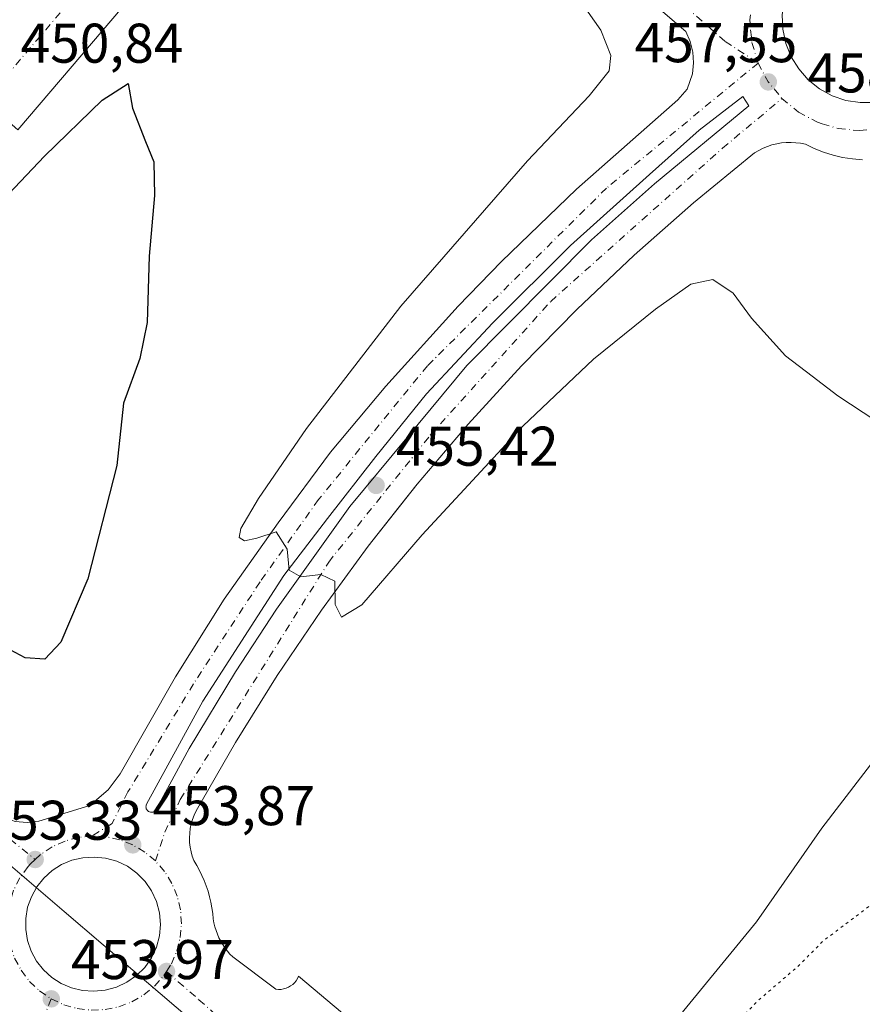
# Model space of a CAD drawing. Units: metres. Extents: x 603933 to 607384, y 4736155 to 4738520.
# Drawn here: x 605645 to 605796, y 4737146 to 4737322 of the extents above; entities that cross this region are included whole.
import ezdxf

# ---------------------------------------------------------------- set-up
doc = ezdxf.new("R2010")
doc.units = ezdxf.units.M
doc.header["$MEASUREMENT"] = 0
doc.linetypes.add('DGN Style 4', pattern=[2.6384748266838614, 1.318413404963828, -0.6592067024819142, 0.001648016756204785, -0.6592067024819142])
doc.linetypes.add('DGN Style 5', pattern=[1.1536117293433497, 0.4944050268614355, -0.6592067024819142])
for name, color, linetype, lineweight in [('Corriente natural lineal', 142, 'Continuous', 13), ('Curva de nivel maestra', 30, 'Continuous', 30), ('Curva de nivel normal', 30, 'Continuous', 0), ('Curva de nivel normal depresión', 30, 'DGN Style 5', 0), ('Elemento construido', 1, 'Continuous', 0), ('Punto de cota en terreno', 7, 'Continuous', 0), ('Rótulo de punto de cota en terreno', 7, 'Continuous', 0), ('Vía urbana Cxs', 4, 'Continuous', 0), ('Vía urbana eje', 4, 'DGN Style 4', 0)]:
    doc.layers.add(name, color=color, linetype=linetype, lineweight=lineweight)
doc.styles.add('Style-Arial', font='txt')

# ---------------------------------------------------------------- blocks, each defined once
blk = doc.blocks.new('5PATER')
at = {"layer": 'Punto de cota en terreno', "linetype": 'Continuous', "lineweight": 0}
h = blk.add_hatch(color=51, dxfattribs=at)
edge = h.paths.add_edge_path()
edge.add_ellipse((0, 0), major_axis=(-0.1095731443231308, -0.1110710700762829), ratio=0.9994222409660322, start_angle=0, end_angle=360)
blk = doc.blocks.new('*U29')
at = {"layer": 'Vía urbana Cxs', "color": 4, "linetype": 'Continuous', "lineweight": 0}
for points in [[(605796.0000999998, 4737297.200099999, 458.4551999999967), (605794.2301000003, 4737297.350099999, 458.3858999999939), (605792.4700999996, 4737297.620100001, 458.3163000000059), (605790.7401000002, 4737298.020099999, 458.2596000000049), (605789.0500999996, 4737298.550100001, 458.1964000000008), (605787.3901000004, 4737299.190099999, 458.1251000000047), (605785.7901, 4737299.960100001, 458.0381000000052), (605784.9401000004, 4737300.140100001, 458.0004000000045), (605784.0900999998, 4737300.2501, 457.965200000006), (605783.2301000003, 4737300.300100001, 457.9317000000011), (605782.3601000002, 4737300.280099999, 457.8997999999993), (605781.5000999998, 4737300.200099999, 457.8669999999984), (605780.6501000002, 4737300.0601, 457.835699999996), (605779.8101000005, 4737299.850099999, 457.8055000000023), (605779.0000999998, 4737299.5801, 457.7764000000025), (605778.2001, 4737299.2501, 457.747000000003), (605777.4301000005, 4737298.860099999, 457.7173999999941), (605776.6901000004, 4737298.4101, 457.6837999999989), (605765.7401000002, 4737289.460100001, 457.2483000000066), (605755.1101000002, 4737280.110099999, 456.9057999999932), (605744.8300999999, 4737270.380100001, 456.5458000000072), (605734.9200999998, 4737260.290100001, 456.2035000000033), (605725.3800999997, 4737249.850099999, 455.920299999998), (605716.2200999996, 4737239.0601, 455.5975000000035), (605713.0340999998, 4737235.019500001, 455.4567999999999), (605707.4600999998, 4737227.950099999, 455.2562999999937), (605699.1101000002, 4737216.520099999, 454.9193999999989), (605691.1801000005, 4737204.8101, 454.6916000000056), (605683.6801000005, 4737192.8101, 454.4020000000019), (605676.6300999997, 4737180.540100001, 454.2263999999996), (605676.2801000001, 4737179.780099999, 454.2217999999993), (605675.9901000002, 4737179.0001, 454.2127999999939), (605675.7701000003, 4737178.200099999, 454.2011999999959), (605675.6001000004, 4737177.380100001, 454.1891999999935), (605675.5000999998, 4737176.550100001, 454.1873999999953), (605675.4600999998, 4737175.710100001, 454.188599999994), (605675.4901000002, 4737174.880100001, 454.1929999999993), (605675.5800999999, 4737174.050100001, 454.1999999999971), (605675.7401000002, 4737173.2301, 454.2100999999967), (605675.9600999998, 4737172.4301, 454.2225999999937), (605676.2401000002, 4737171.640100001, 454.2385000000068), (605676.7600999996, 4737170.770099999, 454.2621000000072), (605677.2500999998, 4737169.880100001, 454.2814000000071), (605677.6901000004, 4737168.9801, 454.2909999999974), (605678.0900999998, 4737168.050100001, 454.3000000000029), (605678.4600999998, 4737167.100099999, 454.3176999999997), (605678.7801000001, 4737166.140100001, 454.3371000000043), (605679.0500999996, 4737165.170100001, 454.3562999999995), (605679.2901, 4737164.190099999, 454.3754999999946), (605679.4801000003, 4737163.190099999, 454.3942999999999), (605679.6201, 4737162.190099999, 454.4110999999976), (605679.7200999996, 4737161.190099999, 454.4241000000038), (605679.8400999998, 4737160.4901, 454.4340999999986), (605680.0000999998, 4737159.800100001, 454.4443000000028), (605680.2100999998, 4737159.130100001, 454.4545000000071), (605680.4501, 4737158.470100001, 454.4640999999974), (605680.7301000003, 4737157.8201, 454.4731999999931), (605681.0601000005, 4737157.190099999, 454.4808000000049), (605681.4200999998, 4737156.590100001, 454.4866000000038), (605681.8101000005, 4737156.0001, 454.4910999999993), (605682.2500999998, 4737155.440099999, 454.4942000000011), (605682.7100999998, 4737154.9101, 454.4992000000057), (605683.2100999998, 4737154.4101, 454.5081999999966), (605690.9501, 4737148.610099999, 454.6045000000013), (605691.4101, 4737148.5601, 454.6071999999986), (605691.8701, 4737148.5801, 454.6107000000048), (605692.3201000001, 4737148.6501, 454.6147999999957), (605692.7600999996, 4737148.770099999, 454.6199000000051), (605693.1901000004, 4737148.950099999, 454.6257999999943), (605693.5800999999, 4737149.1801, 454.6321999999927), (605693.9501, 4737149.450099999, 454.6389000000054), (605694.2801000001, 4737149.770099999, 454.6459999999934), (605694.5701000001, 4737150.130100001, 454.6533999999957), (605694.8201000001, 4737150.5101, 454.6606999999931), (605695.0100999996, 4737150.9301, 454.6680999999954), (605738.9501, 4737113.960100001, 455.3178999999946)], [(605697.2500999998, 4737364.2401, 453.6509999999981), (605660.0000999998, 4737320.4901, 451.6742999999988), (605644.7200999996, 4737302.550100001, 450.9009999999981)], [(605644.2600999996, 4737178.6501, 453.1046999999963), (605646.3701, 4737178.450099999, 453.2108000000007), (605648.4700999996, 4737178.7301, 453.3071999999956), (605657.6300999997, 4737181.5101, 453.6687999999995), (605660.8800999997, 4737184.3101, 453.7988000000041), (605663.0500999996, 4737187.1601, 453.9342000000034), (605672.9501, 4737204.5801, 454.3561000000045), (605681.6601, 4737218.470100001, 454.6677000000054), (605691.3201000001, 4737232.130100001, 455.0731999999989), (605700.7500999998, 4737244.840100001, 455.4165999999968), (605710.6401000004, 4737256.610099999, 455.7810000000027), (605723.6001000004, 4737270.970100001, 456.2249000000011), (605731.3701, 4737278.9801, 456.4599000000017), (605744.8000999996, 4737291.920100001, 456.780700000003), (605762.9401000004, 4737307.9301, 457.0500999999931), (605764.5900999998, 4737309.8101, 457.0656000000017), (605765.5500999996, 4737312.590100001, 457.039300000004), (605765.7701000003, 4737314.530099999, 456.9955000000046), (605765.6401000004, 4737316.4901, 456.9560999999958), (605765.1601, 4737318.390100001, 456.911500000002), (605764.3501000004, 4737320.1801, 456.8571999999986), (605763.9901000002, 4737320.4901, 456.8469000000041), (605748.3465, 4737333.944900001, 456.0501999999979)], [(605797.0154999997, 4737337.4812, 457.4486000000034), (605794.4402999999, 4737337.3158, 457.3475999999937), (605791.9313000003, 4737336.713, 457.3304999999964), (605789.5620999997, 4737335.690400001, 457.343399999998), (605787.4024, 4737334.278100001, 457.3307000000059), (605785.5157000005, 4737332.5176, 457.3361000000005), (605783.9574999996, 4737330.4608, 457.3111000000063), (605782.7735000001, 4737328.168, 457.2584999999963), (605781.9985999997, 4737325.706599999, 457.3166999999958), (605781.6556000002, 4737323.149, 457.4326000000001), (605781.7544999998, 4737320.570499999, 457.5141000000004), (605782.2923999997, 4737318.046700001, 457.6045000000013), (605783.2536000004, 4737315.651900001, 457.767200000002), (605784.6096999999, 4737313.456499999, 457.9042999999947), (605786.3208999997, 4737311.525, 458.0136999999959), (605788.3369000005, 4737309.9143, 458.146900000007), (605790.5983999996, 4737308.671499999, 458.2727000000014), (605793.0389, 4737307.8334, 458.3766999999935), (605795.5867999997, 4737307.424500001, 458.5071999999927), (605798.1129000002, 4737307.451900001, 458.6563000000024)]]:
    blk.add_polyline3d(points, dxfattribs=at)
for points in [[(605775.6486000001, 4737306.832000001, 457.8062999999966), (605774.6167000001, 4737308.4989, 457.695200000002), (605766.7586000003, 4737302.466399999, 457.2446000000054), (605757.8685999997, 4737294.528899999, 457.141499999998), (605743.7397999996, 4737281.8288, 456.7378999999929), (605729.7697999999, 4737267.938200001, 456.4513000000007), (605717.9429000001, 4737255.2382, 456.0402000000031), (605708.8147, 4737244.0463, 455.6361999999936), (605700.1628000002, 4737232.933700001, 455.3996000000043), (605692.3841000004, 4737222.694399999, 455.0434999999998), (605677.8584000003, 4737200.2312, 454.4294999999984), (605667.7778000003, 4737181.7368, 454.3319999999949), (605667.7138, 4737181.5843, 454.3194999999978), (605667.6763000004, 4737181.4233, 454.3053999999975), (605667.6661, 4737181.258300001, 454.290399999998), (605667.6836999999, 4737181.093900001, 454.274900000004), (605667.7285000002, 4737180.934800001, 454.2596000000049), (605667.7993000001, 4737180.785300001, 454.2449999999953), (605667.8940000003, 4737180.649800001, 454.2315999999992), (605668.0100999996, 4737180.532099999, 454.2198000000063), (605668.1442, 4737180.4354, 454.2099000000017), (605668.2925000006, 4737180.362400001, 454.2021999999997), (605668.4510000005, 4737180.315300001, 454.1968999999954), (605668.6151000002, 4737180.295299999, 454.1938999999985), (605668.7802999998, 4737180.302999999, 454.1931999999942), (605668.9418000003, 4737180.338199999, 454.1946999999927), (605669.0952000003, 4737180.399900001, 454.1981999999989), (605669.2362000003, 4737180.486400001, 454.2035999999935), (605669.3606000004, 4737180.5952, 454.2106000000058), (605669.4652000006, 4737180.723300001, 454.2189999999973), (605669.5469000004, 4737180.867000001, 454.2284999999974), (605669.6034000004, 4737181.022399999, 454.2391000000061), (605675.3978000004, 4737191.738, 454.2829000000056), (605683.7322000006, 4737205.469900001, 455.1377000000066), (605691.0346999997, 4737216.661800001, 454.8889000000054), (605704.2110000001, 4737235.076900001, 455.4180000000051), (605714.3710000003, 4737247.380000001, 455.9180000000051), (605725.1660000002, 4737260.318200001, 456.141300000003), (605747.4704, 4737282.8607, 456.8371000000043), (605758.7417000001, 4737292.862000001, 457.2011999999959)], [(605656.2725999998, 4737148.3685, 454.3962000000029), (605658.2758, 4737148.228700001, 454.4680999999982), (605660.3542, 4737148.417400001, 454.5314999999973), (605662.3685999997, 4737148.9627, 454.6334999999963), (605664.2585000005, 4737149.847899999, 454.6916000000056), (605665.9667999997, 4737151.046599999, 454.7185999999929), (605667.4422000004, 4737152.522500001, 454.7050000000018), (605668.6402000004, 4737154.2313, 454.7026000000042), (605669.5247999998, 4737156.1215, 454.6849999999977), (605670.0691999998, 4737158.1362, 454.6389999999956), (605670.2571, 4737160.214600001, 454.5581999999995), (605670.0828999998, 4737162.294199999, 454.5053999999946), (605669.5517999995, 4737164.3124, 454.420299999998), (605668.6798, 4737166.2084, 454.3254000000015), (605667.4930999996, 4737167.925100001, 454.2274000000034), (605666.0274, 4737169.410700001, 454.1843999999983), (605664.3269999997, 4737170.6207, 454.1134000000021), (605662.4430999998, 4737171.518400001, 454.0246999999945), (605660.4323000005, 4737172.076900001, 453.9118000000017), (605658.3552000001, 4737172.279300001, 453.8340999999928), (605656.3510999996, 4737172.1527, 453.7673999999971), (605654.3959999997, 4737171.694499999, 453.7084000000032), (605652.5444, 4737170.917300001, 453.6624000000011), (605650.8479000004, 4737169.842900001, 453.6334999999963), (605649.3537999997, 4737168.5012, 453.5938000000024), (605648.1037999997, 4737166.9297, 453.5574999999953), (605647.1327000001, 4737165.172, 453.5722999999998), (605646.4675000003, 4737163.2773, 453.6362999999984), (605646.1268999996, 4737161.2983, 453.6913000000059), (605646.1201999999, 4737159.290200001, 453.7517999999982), (605646.4478000002, 4737157.309, 453.8285999999935), (605647.1003999999, 4737155.41, 453.8656000000047), (605648.0598999998, 4737153.6459, 453.9486999999936), (605649.2995999996, 4737152.066199999, 454.0633999999991), (605650.7847999996, 4737150.714600001, 454.1622999999963), (605652.4741000002, 4737149.629100001, 454.2428000000073), (605654.3206000002, 4737148.8397, 454.3181999999942)]]:
    blk.add_polyline3d(points, close=True, dxfattribs=at)

msp = doc.modelspace()

# ---------------------------------------------------------------- linework, layer by layer
at = {"layer": 'Corriente natural lineal', "color": 142, "linetype": 'Continuous', "lineweight": 13}
msp.add_polyline3d([(605675.5296999998, 4737143.2883, 454.5501999999979), (605660.0033999998, 4737156.557600001, 455.1266999999935), (605653.0055999998, 4737162.538100001, 454.125199999995), (605642.9850000005, 4737171.122, 453.0801999999967), (605637.4656999996, 4737175.850000001, 452.7382999999973), (605608.0462999997, 4737201.0516, 450.5727000000043), (605607.3459000001, 4737201.6516, 450.5190000000002), (605606.8662999999, 4737202.0624, 450.4802000000054), (605604.2156999996, 4737204.333000001, 450.2716999999975), (605584.2766000004, 4737221.4134, 448.8607000000048), (605582.0886000004, 4737223.287699999, 448.7029000000039), (605575.1070999998, 4737229.268300001, 448.2017999999953), (605572.5892000003, 4737231.425200001, 448.0623999999953), (605568.8629999999, 4737234.6172, 447.9367999999959), (605566.3984000003, 4737236.7095, 447.8418999999994), (605564.2090999996, 4737238.5681, 447.7532000000065), (605543.0581999999, 4737256.524499999, 446.7975000000006), (605520.6273999996, 4737275.567399999, 445.8641999999964), (605512.2690000003, 4737282.6634, 445.4734999999928), (605498.4737, 4737294.3751, 444.9793000000063), (605485.8690999999, 4737305.075999999, 444.4689999999973), (605482.6786000002, 4737307.784600001, 444.4095999999991), (605457.4488000004, 4737329.612400001, 443.8586000000069), (605435.0777000004, 4737348.967, 443.3794999999955)], dxfattribs=at)
at = {"layer": 'Curva de nivel maestra', "color": 30, "linetype": 'Continuous', "lineweight": 30, "elevation": 450, "flags": 128}
msp.add_lwpolyline([(605638.7199999997, 4737286.5601), (605649.4600000001, 4737297.8301), (605659.8200000003, 4737307.870100001), (605664.4600000001, 4737310.870100001), (605665.2300000006, 4737306.440099999), (605667.5800000001, 4737300.440099999), (605669.0899999999, 4737296.8301), (605669.2100000001, 4737290.8201), (605668.2599999999, 4737279.9101), (605667.8700000001, 4737268.020099999), (605666.5499999998, 4737261.600099999), (605663.6500000004, 4737253.610099999), (605662.4699999997, 4737242.440099999), (605657.2199999997, 4737222.120100001), (605652.4100000003, 4737210.780099999), (605649.5300000003, 4737207.7501), (605646.04, 4737207.960100001), (605638.79, 4737211.770099999)], dxfattribs=at)
at = {"layer": 'Curva de nivel normal', "color": 30, "linetype": 'Continuous', "lineweight": 0, "elevation": 455, "flags": 128}
for points in [[(605798.4100000003, 4737250.420100001), (605791.5800000001, 4737254.9301), (605787, 4737258.4001), (605782.2199999997, 4737262.050100001), (605776.1399999997, 4737268.790100001), (605772.8499999996, 4737273.3201), (605769.2100000001, 4737275.7301), (605765.2800000003, 4737274.9301), (605758.9199999999, 4737270.440099999), (605747.8399999999, 4737261.5001), (605735.1799999997, 4737249.470100001), (605717.1200000001, 4737230.0101), (605706.3499999996, 4737217.470100001), (605702.7000000002, 4737215.2601), (605701.5300000003, 4737217.5001), (605701.5099999999, 4737221.700099999), (605698.9800000006, 4737222.890100001), (605695.4100000003, 4737222.460100001), (605693.2999999998, 4737223.6801), (605692.9699999997, 4737227.440099999), (605691, 4737230.520099999), (605687.5, 4737229.380100001), (605685.2999999998, 4737228.9001), (605684.3300000001, 4737229.520099999), (605684.6699999999, 4737231.1501), (605687.8399999999, 4737236.5001), (605696.4400000004, 4737249.0801), (605713.3300000001, 4737270.9901), (605735.9900000002, 4737296.9801), (605747.0499999998, 4737308.6601), (605750.6200000001, 4737313.120100001), (605750.9199999999, 4737315.9001), (605749.1200000001, 4737320.380100001), (605742.3600000005, 4737330.1601)], [(605761.04, 4737141.140100001), (605777.0199999996, 4737160.700099999), (605788.7100000001, 4737177.450099999), (605799.4299999997, 4737191.340100001)]]:
    msp.add_lwpolyline(points, dxfattribs=at)
at = {"layer": 'Curva de nivel normal depresión', "color": 30, "linetype": 'DGN Style 5', "lineweight": 0, "elevation": 455, "flags": 128}
msp.add_lwpolyline([(605825.1500000004, 4737183.450099999), (605820.04, 4737178.290100001), (605808.5599999996, 4737170.590100001), (605801.8899999997, 4737166.960100001), (605789.0999999996, 4737157.350099999), (605784.3600000005, 4737152.600099999), (605777.1200000001, 4737146.420100001), (605769.2999999998, 4737138.0601), (605762.2599999999, 4737131.130100001), (605755.2100000001, 4737122.790100001), (605747.7000000002, 4737112.460100001), (605744.0999999996, 4737105.460100001), (605743.0800000001, 4737100.130100001), (605742.9400000004, 4737097.280099999), (605742.2599999999, 4737094.050100001), (605742.04, 4737088.610099999), (605740.7199999997, 4737079.790100001), (605738, 4737071.2301), (605734.0099999999, 4737062.890100001), (605731.04, 4737057.5801), (605728.3200000003, 4737052.360099999), (605722.1900000004, 4737043.380100001), (605718.6600000003, 4737036.420100001), (605714.9500000002, 4737033.450099999), (605712, 4737030.8101), (605705.5899999999, 4737026.390100001), (605701.0999999996, 4737022.0601), (605702.3899999997, 4737016.4101), (605704.5999999996, 4737015.610099999), (605719.1200000001, 4737014.950099999), (605724.4600000001, 4737016.300100001), (605727.3799999999, 4737019.020099999), (605743.6500000004, 4737036.470100001), (605759.2400000002, 4737054.470100001), (605775.4000000004, 4737074.7501), (605789.2800000003, 4737094.140100001), (605802.7300000006, 4737117.190099999), (605813.9100000003, 4737141.940099999), (605820.9199999999, 4737161.290100001), (605824.2100000001, 4737174.600099999), (605825.1500000004, 4737183.450099999)], dxfattribs=at)
at = {"layer": 'Elemento construido', "color": 1, "linetype": 'Continuous', "lineweight": 0}
for points in [[(605646.3701, 4737178.450099999, 453.2108000000007), (605648.4700999996, 4737178.7301, 453.3071999999956), (605657.6300999997, 4737181.5101, 453.6687999999995), (605660.8800999997, 4737184.3101, 453.7988000000041), (605663.0500999996, 4737187.1601, 453.9342000000034), (605672.9501, 4737204.5801, 454.3561000000045), (605681.6601, 4737218.470100001, 454.6677000000054), (605691.3201000001, 4737232.130100001, 455.0731999999989), (605700.7500999998, 4737244.840100001, 455.4165999999968), (605710.6401000004, 4737256.610099999, 455.7810000000027), (605723.6001000004, 4737270.970100001, 456.2249000000011), (605731.3701, 4737278.9801, 456.4599000000017), (605744.8000999996, 4737291.920100001, 456.780700000003), (605762.9401000004, 4737307.9301, 457.0500999999931), (605764.5900999998, 4737309.8101, 457.0656000000017), (605765.5500999996, 4737312.590100001, 457.039300000004), (605765.7701000003, 4737314.530099999, 456.9955000000046), (605765.6401000004, 4737316.4901, 456.9560999999958), (605765.1601, 4737318.390100001, 456.911500000002), (605764.3501000004, 4737320.1801, 456.8571999999986), (605763.9901000002, 4737320.4901, 456.8469000000041), (605709.0301000001, 4737367.7601, 454.130799999999)], [(605697.2500999998, 4737364.2401, 453.6509999999981), (605660.0000999998, 4737320.4901, 451.6742999999988), (605644.7200999996, 4737302.550100001, 450.9009999999981), (605641.0000999998, 4737305.800100001, 450.7918000000063), (605638.1101000002, 4737302.2301, 450.6497999999993), (605641.6601, 4737299.2601, 450.7596000000049), (605589.5900999998, 4737237.340100001, 448.8539000000019), (605585.3601000002, 4737240.880100001, 448.4995000000054), (605581.4001000002, 4737236.020099999, 448.4535000000033), (605580.8300999999, 4737234.640100001, 448.4685000000027), (605580.6300999997, 4737233.1601, 448.5059999999939), (605581.0601000005, 4737230.970100001, 448.5843000000023), (605581.8000999996, 4737229.670100001, 448.6487999999954), (605586.5301000001, 4737225.5701, 448.954700000002), (605589.8300999999, 4737229.5701, 449.0724999999948), (605638.7901, 4737187.4101, 452.9426999999997), (605636.2001, 4737184.5801, 452.6542000000045), (605641.6201, 4737179.630100001, 452.9634999999981), (605644.2600999996, 4737178.6501, 453.1046999999963), (605646.3701, 4737178.450099999, 453.2108000000007)], [(605738.9501, 4737113.960100001, 455.3178999999946), (605695.0100999996, 4737150.9301, 454.6680999999954), (605694.8201000001, 4737150.5101, 454.6606999999931), (605694.5701000001, 4737150.130100001, 454.6533999999957), (605694.2801000001, 4737149.770099999, 454.6459999999934), (605693.9501, 4737149.450099999, 454.6389000000054), (605693.5800999999, 4737149.1801, 454.6321999999927), (605693.1901000004, 4737148.950099999, 454.6257999999943), (605692.7600999996, 4737148.770099999, 454.6199000000051), (605692.3201000001, 4737148.6501, 454.6147999999957), (605691.8701, 4737148.5801, 454.6107000000048), (605691.4101, 4737148.5601, 454.6071999999986), (605690.9501, 4737148.610099999, 454.6045000000013), (605683.2100999998, 4737154.4101, 454.5081999999966), (605682.7100999998, 4737154.9101, 454.4992000000057), (605682.2500999998, 4737155.440099999, 454.4942000000011), (605681.8101000005, 4737156.0001, 454.4910999999993), (605681.4200999998, 4737156.590100001, 454.4866000000038), (605681.0601000005, 4737157.190099999, 454.4808000000049), (605680.7301000003, 4737157.8201, 454.4731999999931), (605680.4501, 4737158.470100001, 454.4640999999974), (605680.2100999998, 4737159.130100001, 454.4545000000071), (605680.0000999998, 4737159.800100001, 454.4443000000028), (605679.8400999998, 4737160.4901, 454.4340999999986), (605679.7200999996, 4737161.190099999, 454.4241000000038), (605679.6201, 4737162.190099999, 454.4110999999976), (605679.4801000003, 4737163.190099999, 454.3942999999999), (605679.2901, 4737164.190099999, 454.3754999999946), (605679.0500999996, 4737165.170100001, 454.3562999999995), (605678.7801000001, 4737166.140100001, 454.3371000000043), (605678.4600999998, 4737167.100099999, 454.3176999999997), (605678.0900999998, 4737168.050100001, 454.3000000000029), (605677.6901000004, 4737168.9801, 454.2909999999974), (605677.2500999998, 4737169.880100001, 454.2814000000071), (605676.7600999996, 4737170.770099999, 454.2621000000072), (605676.2401000002, 4737171.640100001, 454.2385000000068), (605675.9600999998, 4737172.4301, 454.2225999999937), (605675.7401000002, 4737173.2301, 454.2100999999967), (605675.5800999999, 4737174.050100001, 454.1999999999971), (605675.4901000002, 4737174.880100001, 454.1929999999993), (605675.4600999998, 4737175.710100001, 454.188599999994), (605675.5000999998, 4737176.550100001, 454.1873999999953), (605675.6001000004, 4737177.380100001, 454.1891999999935), (605675.7701000003, 4737178.200099999, 454.2011999999959), (605675.9901000002, 4737179.0001, 454.2127999999939), (605676.2801000001, 4737179.780099999, 454.2217999999993), (605676.6300999997, 4737180.540100001, 454.2263999999996), (605683.6801000005, 4737192.8101, 454.4020000000019), (605691.1801000005, 4737204.8101, 454.6916000000056), (605699.1101000002, 4737216.520099999, 454.9193999999989), (605707.4600999998, 4737227.950099999, 455.2562999999937), (605716.2200999996, 4737239.0601, 455.5975000000035), (605725.3800999997, 4737249.850099999, 455.920299999998), (605734.9200999998, 4737260.290100001, 456.2035000000033), (605744.8300999999, 4737270.380100001, 456.5458000000072), (605755.1101000002, 4737280.110099999, 456.9057999999932), (605765.7401000002, 4737289.460100001, 457.2483000000066), (605776.6901000004, 4737298.4101, 457.6837999999989), (605777.4301000005, 4737298.860099999, 457.7173999999941), (605778.2001, 4737299.2501, 457.747000000003), (605779.0000999998, 4737299.5801, 457.7764000000025), (605779.8101000005, 4737299.850099999, 457.8055000000023), (605780.6501000002, 4737300.0601, 457.835699999996), (605781.5000999998, 4737300.200099999, 457.8669999999984), (605782.3601000002, 4737300.280099999, 457.8997999999993), (605783.2301000003, 4737300.300100001, 457.9317000000011), (605784.0900999998, 4737300.2501, 457.965200000006), (605784.9401000004, 4737300.140100001, 458.0004000000045), (605785.7901, 4737299.960100001, 458.0381000000052), (605787.3901000004, 4737299.190099999, 458.1251000000047), (605789.0500999996, 4737298.550100001, 458.1964000000008), (605790.7401000002, 4737298.020099999, 458.2596000000049), (605792.4700999996, 4737297.620100001, 458.3163000000059), (605794.2301000003, 4737297.350099999, 458.3858999999939), (605796.0000999998, 4737297.200099999, 458.4551999999967)]]:
    msp.add_polyline3d(points, dxfattribs=at)
at = {"layer": 'Vía urbana Cxs', "color": 4, "linetype": 'Continuous', "lineweight": 0}
for points in [[(605697.2500999998, 4737364.2401, 453.6509999999981), (605660.0000999998, 4737320.4901, 451.6742999999988), (605644.7200999996, 4737302.550100001, 450.9009999999981), (605641.0000999998, 4737305.800100001, 450.7918000000063), (605638.1101000002, 4737302.2301, 450.6497999999993), (605641.6601, 4737299.2601, 450.7596000000049), (605589.5900999998, 4737237.340100001, 448.8539000000019), (605585.3601000002, 4737240.880100001, 448.4995000000054), (605581.4001000002, 4737236.020099999, 448.4535000000033), (605580.8300999999, 4737234.640100001, 448.4685000000027), (605580.6300999997, 4737233.1601, 448.5059999999939), (605581.0601000005, 4737230.970100001, 448.5843000000023), (605581.8000999996, 4737229.670100001, 448.6487999999954), (605586.5301000001, 4737225.5701, 448.954700000002), (605589.8300999999, 4737229.5701, 449.0724999999948), (605638.7901, 4737187.4101, 452.9426999999997), (605636.2001, 4737184.5801, 452.6542000000045), (605641.6201, 4737179.630100001, 452.9634999999981), (605644.2600999996, 4737178.6501, 453.1046999999963), (605646.3701, 4737178.450099999, 453.2108000000007)], [(605797.0154999997, 4737337.4812, 457.4486000000034), (605794.4402999999, 4737337.3158, 457.3475999999937), (605791.9313000003, 4737336.713, 457.3304999999964), (605789.5620999997, 4737335.690400001, 457.343399999998), (605787.4024, 4737334.278100001, 457.3307000000059), (605785.5157000005, 4737332.5176, 457.3361000000005), (605783.9574999996, 4737330.4608, 457.3111000000063), (605782.7735000001, 4737328.168, 457.2584999999963), (605781.9985999997, 4737325.706599999, 457.3166999999958), (605781.6556000002, 4737323.149, 457.4326000000001), (605781.7544999998, 4737320.570499999, 457.5141000000004), (605782.2923999997, 4737318.046700001, 457.6045000000013), (605783.2536000004, 4737315.651900001, 457.767200000002), (605784.6096999999, 4737313.456499999, 457.9042999999947), (605786.3208999997, 4737311.525, 458.0136999999959), (605788.3369000005, 4737309.9143, 458.146900000007), (605790.5983999996, 4737308.671499999, 458.2727000000014), (605793.0389, 4737307.8334, 458.3766999999935), (605795.5867999997, 4737307.424500001, 458.5071999999927), (605798.1129000002, 4737307.451900001, 458.6563000000024)], [(605762.9401000004, 4737307.9301, 457.0500999999931), (605764.5900999998, 4737309.8101, 457.0656000000017), (605765.5500999996, 4737312.590100001, 457.039300000004), (605765.7701000003, 4737314.530099999, 456.9955000000046), (605765.6401000004, 4737316.4901, 456.9560999999958), (605765.1601, 4737318.390100001, 456.911500000002), (605764.3501000004, 4737320.1801, 456.8571999999986), (605763.9901000002, 4737320.4901, 456.8469000000041), (605748.3465, 4737333.944900001, 456.0501999999979)], [(605775.6486000001, 4737306.832000001, 457.8062999999966), (605774.6167000001, 4737308.4989, 457.695200000002), (605766.7586000003, 4737302.466399999, 457.2446000000054), (605757.8685999997, 4737294.528899999, 457.141499999998), (605743.7397999996, 4737281.8288, 456.7378999999929), (605729.7697999999, 4737267.938200001, 456.4513000000007), (605717.9429000001, 4737255.2382, 456.0402000000031), (605708.8147, 4737244.0463, 455.6361999999936), (605700.1628000002, 4737232.933700001, 455.3996000000043), (605692.3841000004, 4737222.694399999, 455.0434999999998), (605677.8584000003, 4737200.2312, 454.4294999999984), (605667.7778000003, 4737181.7368, 454.3319999999949), (605667.7138, 4737181.5843, 454.3194999999978), (605667.6763000004, 4737181.4233, 454.3053999999975), (605667.6661, 4737181.258300001, 454.290399999998), (605667.6836999999, 4737181.093900001, 454.274900000004), (605667.7285000002, 4737180.934800001, 454.2596000000049), (605667.7993000001, 4737180.785300001, 454.2449999999953), (605667.8940000003, 4737180.649800001, 454.2315999999992), (605668.0100999996, 4737180.532099999, 454.2198000000063), (605668.1442, 4737180.4354, 454.2099000000017), (605668.2925000006, 4737180.362400001, 454.2021999999997), (605668.4510000005, 4737180.315300001, 454.1968999999954), (605668.6151000002, 4737180.295299999, 454.1938999999985), (605668.7802999998, 4737180.302999999, 454.1931999999942), (605668.9418000003, 4737180.338199999, 454.1946999999927), (605669.0952000003, 4737180.399900001, 454.1981999999989), (605669.2362000003, 4737180.486400001, 454.2035999999935), (605669.3606000004, 4737180.5952, 454.2106000000058), (605669.4652000006, 4737180.723300001, 454.2189999999973), (605669.5469000004, 4737180.867000001, 454.2284999999974), (605669.6034000004, 4737181.022399999, 454.2391000000061), (605675.3978000004, 4737191.738, 454.2829000000056), (605683.7322000006, 4737205.469900001, 455.1377000000066), (605691.0346999997, 4737216.661800001, 454.8889000000054), (605704.2110000001, 4737235.076900001, 455.4180000000051), (605714.3710000003, 4737247.380000001, 455.9180000000051), (605725.1660000002, 4737260.318200001, 456.141300000003), (605747.4704, 4737282.8607, 456.8371000000043), (605758.7417000001, 4737292.862000001, 457.2011999999959), (605775.6486000001, 4737306.832000001, 457.8062999999966)], [(605646.3701, 4737178.450099999, 453.2108000000007), (605648.4700999996, 4737178.7301, 453.3071999999956), (605657.6300999997, 4737181.5101, 453.6687999999995), (605660.8800999997, 4737184.3101, 453.7988000000041), (605663.0500999996, 4737187.1601, 453.9342000000034), (605672.9501, 4737204.5801, 454.3561000000045), (605681.6601, 4737218.470100001, 454.6677000000054), (605691.3201000001, 4737232.130100001, 455.0731999999989), (605700.7500999998, 4737244.840100001, 455.4165999999968), (605710.6401000004, 4737256.610099999, 455.7810000000027), (605723.6001000004, 4737270.970100001, 456.2249000000011), (605731.3701, 4737278.9801, 456.4599000000017), (605744.8000999996, 4737291.920100001, 456.780700000003), (605762.9401000004, 4737307.9301, 457.0500999999931)], [(605796.0000999998, 4737297.200099999, 458.4551999999967), (605794.2301000003, 4737297.350099999, 458.3858999999939), (605792.4700999996, 4737297.620100001, 458.3163000000059), (605790.7401000002, 4737298.020099999, 458.2596000000049), (605789.0500999996, 4737298.550100001, 458.1964000000008), (605787.3901000004, 4737299.190099999, 458.1251000000047), (605785.7901, 4737299.960100001, 458.0381000000052), (605784.9401000004, 4737300.140100001, 458.0004000000045), (605784.0900999998, 4737300.2501, 457.965200000006), (605783.2301000003, 4737300.300100001, 457.9317000000011), (605782.3601000002, 4737300.280099999, 457.8997999999993), (605781.5000999998, 4737300.200099999, 457.8669999999984), (605780.6501000002, 4737300.0601, 457.835699999996), (605779.8101000005, 4737299.850099999, 457.8055000000023), (605779.0000999998, 4737299.5801, 457.7764000000025), (605778.2001, 4737299.2501, 457.747000000003), (605777.4301000005, 4737298.860099999, 457.7173999999941), (605776.6901000004, 4737298.4101, 457.6837999999989), (605765.7401000002, 4737289.460100001, 457.2483000000066), (605755.1101000002, 4737280.110099999, 456.9057999999932), (605744.8300999999, 4737270.380100001, 456.5458000000072), (605734.9200999998, 4737260.290100001, 456.2035000000033), (605725.3800999997, 4737249.850099999, 455.920299999998), (605716.2200999996, 4737239.0601, 455.5975000000035), (605713.0340999998, 4737235.019500001, 455.4567999999999), (605707.4600999998, 4737227.950099999, 455.2562999999937), (605699.1101000002, 4737216.520099999, 454.9193999999989), (605691.1801000005, 4737204.8101, 454.6916000000056), (605683.6801000005, 4737192.8101, 454.4020000000019), (605676.6300999997, 4737180.540100001, 454.2263999999996), (605676.2801000001, 4737179.780099999, 454.2217999999993), (605675.9901000002, 4737179.0001, 454.2127999999939), (605675.7701000003, 4737178.200099999, 454.2011999999959), (605675.6001000004, 4737177.380100001, 454.1891999999935), (605675.5000999998, 4737176.550100001, 454.1873999999953), (605675.4600999998, 4737175.710100001, 454.188599999994), (605675.4901000002, 4737174.880100001, 454.1929999999993), (605675.5800999999, 4737174.050100001, 454.1999999999971), (605675.7401000002, 4737173.2301, 454.2100999999967), (605675.9600999998, 4737172.4301, 454.2225999999937), (605676.2401000002, 4737171.640100001, 454.2385000000068), (605676.7600999996, 4737170.770099999, 454.2621000000072), (605677.2500999998, 4737169.880100001, 454.2814000000071), (605677.6901000004, 4737168.9801, 454.2909999999974), (605678.0900999998, 4737168.050100001, 454.3000000000029), (605678.4600999998, 4737167.100099999, 454.3176999999997), (605678.7801000001, 4737166.140100001, 454.3371000000043), (605679.0500999996, 4737165.170100001, 454.3562999999995), (605679.2901, 4737164.190099999, 454.3754999999946), (605679.4801000003, 4737163.190099999, 454.3942999999999), (605679.6201, 4737162.190099999, 454.4110999999976), (605679.7200999996, 4737161.190099999, 454.4241000000038), (605679.8400999998, 4737160.4901, 454.4340999999986), (605680.0000999998, 4737159.800100001, 454.4443000000028), (605680.2100999998, 4737159.130100001, 454.4545000000071), (605680.4501, 4737158.470100001, 454.4640999999974), (605680.7301000003, 4737157.8201, 454.4731999999931), (605681.0601000005, 4737157.190099999, 454.4808000000049), (605681.4200999998, 4737156.590100001, 454.4866000000038), (605681.8101000005, 4737156.0001, 454.4910999999993), (605682.2500999998, 4737155.440099999, 454.4942000000011), (605682.7100999998, 4737154.9101, 454.4992000000057), (605683.2100999998, 4737154.4101, 454.5081999999966), (605690.9501, 4737148.610099999, 454.6045000000013), (605691.4101, 4737148.5601, 454.6071999999986), (605691.8701, 4737148.5801, 454.6107000000048), (605692.3201000001, 4737148.6501, 454.6147999999957), (605692.7600999996, 4737148.770099999, 454.6199000000051), (605693.1901000004, 4737148.950099999, 454.6257999999943), (605693.5800999999, 4737149.1801, 454.6321999999927), (605693.9501, 4737149.450099999, 454.6389000000054), (605694.2801000001, 4737149.770099999, 454.6459999999934), (605694.5701000001, 4737150.130100001, 454.6533999999957), (605694.8201000001, 4737150.5101, 454.6606999999931), (605695.0100999996, 4737150.9301, 454.6680999999954), (605738.9501, 4737113.960100001, 455.3178999999946)], [(605656.2725999998, 4737148.3685, 454.3962000000029), (605658.2758, 4737148.228700001, 454.4680999999982), (605660.3542, 4737148.417400001, 454.5314999999973), (605662.3685999997, 4737148.9627, 454.6334999999963), (605664.2585000005, 4737149.847899999, 454.6916000000056), (605665.9667999997, 4737151.046599999, 454.7185999999929), (605667.4422000004, 4737152.522500001, 454.7050000000018), (605668.6402000004, 4737154.2313, 454.7026000000042), (605669.5247999998, 4737156.1215, 454.6849999999977), (605670.0691999998, 4737158.1362, 454.6389999999956), (605670.2571, 4737160.214600001, 454.5581999999995), (605670.0828999998, 4737162.294199999, 454.5053999999946), (605669.5517999995, 4737164.3124, 454.420299999998), (605668.6798, 4737166.2084, 454.3254000000015), (605667.4930999996, 4737167.925100001, 454.2274000000034), (605666.0274, 4737169.410700001, 454.1843999999983), (605664.3269999997, 4737170.6207, 454.1134000000021), (605662.4430999998, 4737171.518400001, 454.0246999999945), (605660.4323000005, 4737172.076900001, 453.9118000000017), (605658.3552000001, 4737172.279300001, 453.8340999999928), (605656.3510999996, 4737172.1527, 453.7673999999971), (605654.3959999997, 4737171.694499999, 453.7084000000032), (605652.5444, 4737170.917300001, 453.6624000000011), (605650.8479000004, 4737169.842900001, 453.6334999999963), (605649.3537999997, 4737168.5012, 453.5938000000024), (605648.1037999997, 4737166.9297, 453.5574999999953), (605647.1327000001, 4737165.172, 453.5722999999998), (605646.4675000003, 4737163.2773, 453.6362999999984), (605646.1268999996, 4737161.2983, 453.6913000000059), (605646.1201999999, 4737159.290200001, 453.7517999999982), (605646.4478000002, 4737157.309, 453.8285999999935), (605647.1003999999, 4737155.41, 453.8656000000047), (605648.0598999998, 4737153.6459, 453.9486999999936), (605649.2995999996, 4737152.066199999, 454.0633999999991), (605650.7847999996, 4737150.714600001, 454.1622999999963), (605652.4741000002, 4737149.629100001, 454.2428000000073), (605654.3206000002, 4737148.8397, 454.3181999999942), (605656.2725999998, 4737148.3685, 454.3962000000029)]]:
    msp.add_polyline3d(points, dxfattribs=at)
at = {"layer": 'Vía urbana eje', "color": 4, "linetype": 'DGN Style 4', "lineweight": 0, "extrusion": (-0.761658404635331, 0.6471718250267124, 0.03232806118462314), "elevation": 2604576.749408023, "flags": 128}
msp.add_lwpolyline([(-4002349.22426252, -83791.31504784967), (-4002348.269400559, -83791.31372142333), (-4002343.324413847, -83791.31723768025), (-4002338.372952033, -83791.43044306096), (-4002333.407394546, -83791.55627888639), (-4002328.463553298, -83791.71986735567), (-4002323.51094602, -83791.87839311159), (-4002318.551863636, -83792.03186799586), (-4002313.601547285, -83792.21549247405), (-4002308.65008547, -83792.36377950839), (-4002298.746016375, -83792.67019250768), (-4002288.844238209, -83792.97132011905), (-4002283.899251496, -83793.12725666598), (-4002278.947789681, -83793.26794767276), (-4002271.329159949, -83793.49831832305), (-4002269.038390947, -83793.5625692495), (-4002264.085783668, -83793.70230483195), (-4002259.126701284, -83793.82829409016), (-4002254.176384933, -83793.95654752527), (-4002249.224923119, -83794.10223591862), (-4002239.320854023, -83794.4143459386), (-4002234.369392209, -83794.56643098673), (-4002229.419075857, -83794.72067083194), (-4002224.467614043, -83794.87095682092), (-4002214.563544947, -83795.14648597127), (-4002209.613228597, -83795.28823235011), (-4002204.654146215, -83795.42571559745), (-4002199.701538933, -83795.56904929818), (-4002189.799760767, -83795.83969285151), (-4002184.848298953, -83795.97798511275), (-4002179.895691672, -83796.10212884909), (-4002174.944229857, -83796.22193078006), (-4002169.993913506, -83796.326096812), (-4002165.042451691, -83796.37863391989), (-4002155.138382596, -83796.4863508296)], dxfattribs=at)
at = {"layer": 'Vía urbana eje', "color": 4, "linetype": 'DGN Style 4', "lineweight": 0, "extrusion": (0.05599447676438049, 0.1016759399749833, 0.9932404652459982), "elevation": 516045.3350871499, "flags": 128}
msp.add_lwpolyline([(1754647.225375249, -4411805.249517639), (1754644.000633288, -4411803.15259541), (1754640.42576138, -4411801.70956142)], dxfattribs=at)
at = {"layer": 'Vía urbana eje', "color": 4, "linetype": 'DGN Style 4', "lineweight": 0}
for points in [[(605700.1901000004, 4737379.806299999, 453.3983000000007), (605703.4307000004, 4737377.115499999, 453.5764000000054), (605737.5619000001, 4737348.275900001, 455.2648000000045), (605771.4287, 4737318.377900001, 457.0047999999952), (605777.3201000001, 4737314.520099999, 457.3356000000058)], [(605778.2301000003, 4737331.2501, 456.9802000000054), (605777.3201000001, 4737329.5601, 456.9720999999991), (605776.2100999998, 4737325.860099999, 457.0001000000047), (605775.8541000001, 4737322.281300001, 457.0507000000071), (605775.9801000003, 4737320.4901, 457.109500000006), (605776.2100999998, 4737318.210100001, 457.1870999999956), (605777.3201000001, 4737314.520099999, 457.3356000000058)], [(605777.3201000001, 4737314.520099999, 457.3356000000058), (605750.1666000001, 4737292.122, 457.0951999999961), (605718.0991000002, 4737260.292500001, 455.9422999999952), (605698.5728000002, 4737236.3212, 455.3181000000041), (605688.0953000003, 4737221.557399999, 454.8491999999969), (605676.1890000004, 4737203.301200001, 454.3886000000057), (605664.4414999997, 4737183.933599999, 454.0043000000006), (605661.5839000001, 4737178.298000001, 453.7427000000025), (605658.0500999996, 4737176.0601, 453.6756000000024)], [(605669.3501000004, 4737171.5801, 454.0507000000071), (605671.0296, 4737176.7105, 454.0157999999938), (605673.8076999999, 4737182.584200001, 454.2458999999944), (605700.3984000003, 4737225.1293, 455.2079999999987), (605718.5752999998, 4737247.830600001, 455.9710999999952), (605740.1654000003, 4737271.801899999, 456.6339000000008), (605770.9628999997, 4737299.265699999, 457.4079999999958), (605781.5800999999, 4737308.1601, 457.7464999999939)], [(605781.5800999999, 4737308.1601, 457.7464999999939), (605784.5500999996, 4737305.720100001, 457.8589999999967), (605787.9600999998, 4737303.9101, 458.0197999999946), (605788.8000999996, 4737303.6501, 458.0586000000039), (605791.6401000004, 4737302.790100001, 458.1717000000062), (605795.4600999998, 4737302.4101, 458.3261000000057), (605799.0349000003, 4737302.763699999, 458.491399999999), (605802.0100999996, 4737303.600099999, 458.6521999999969), (605802.9801000003, 4737303.9101, 458.6999000000069), (605806.3701, 4737305.720100001, 458.8420999999944)], [(605574.3901000004, 4737232.0101, 448.2296999999963), (605578.2100999998, 4737228.860099999, 448.4845999999961), (605582.0500999996, 4737225.7301, 448.7584999999963), (605585.8701, 4737222.590100001, 449.0056999999942), (605589.7100999998, 4737219.440099999, 449.2661999999983), (605593.5301000001, 4737216.3101, 449.5397999999987), (605597.3701, 4737213.170100001, 449.8018000000012), (605601.1901000004, 4737210.020099999, 450.0693000000028), (605605.0301000001, 4737206.890100001, 450.3439000000071), (605608.8701, 4737203.7501, 450.6376000000019), (605612.6901000004, 4737200.600099999, 450.8945999999996), (605616.5301000001, 4737197.460100001, 451.1646000000038), (605620.3501000004, 4737194.3201, 451.4419999999955), (605624.1901000004, 4737191.1801, 451.7260999999999), (605628.0100999996, 4737188.040100001, 452.0053999999946), (605635.6901000004, 4737181.7601, 452.5964999999997), (605639.5100999996, 4737178.610099999, 452.8647999999957), (605643.3501000004, 4737175.4801, 453.0944000000018), (605647.8201000001, 4737171.840100001, 453.3457000000053)], [(605658.0500999996, 4737176.0601, 453.6756000000024), (605655.5701000001, 4737175.800100001, 453.590400000001), (605653.1601, 4737175.1501, 453.5056000000041), (605650.8701, 4737174.110099999, 453.428899999999), (605648.8000999996, 4737172.7401, 453.3617999999988), (605647.8201000001, 4737171.840100001, 453.3457000000053)], [(605669.3501000004, 4737171.5801, 454.0507000000071), (605667.4401000004, 4737173.1801, 453.9735999999976), (605665.3000999996, 4737174.460100001, 453.9162999999971), (605662.9801000003, 4737175.380100001, 453.8415999999997), (605660.5301000001, 4737175.920100001, 453.7548999999999), (605658.0500999996, 4737176.0601, 453.6756000000024)], [(605647.8201000001, 4737171.840100001, 453.3457000000053), (605646.9600999998, 4737171.050100001, 453.3322000000044), (605646.5500999996, 4737170.590100001, 453.3300000000018), (605645.0800999999, 4737168.5801, 453.334600000002), (605643.9600999998, 4737166.340100001, 453.3706999999995), (605643.2100999998, 4737163.970100001, 453.422000000006), (605642.8501000004, 4737161.5001, 453.478099999993), (605642.8701, 4737159.0001, 453.545499999993), (605643.3000999996, 4737156.540100001, 453.6343999999954), (605644.1201, 4737154.1801, 453.7220999999991), (605645.3000999996, 4737151.9901, 453.7918999999966), (605646.8201000001, 4737150.0001, 453.8402999999962), (605648.6201, 4737148.290100001, 453.920499999993), (605650.6901000004, 4737146.880100001, 454.0017999999982)], [(605671.3501000004, 4737151.790100001, 454.5727999999945), (605672.2100999998, 4737153.1501, 454.5408000000025), (605673.1901000004, 4737155.4301, 454.4890000000014), (605673.8000999996, 4737157.850099999, 454.443299999999), (605674.0301000001, 4737160.340100001, 454.3800000000047), (605673.8501000004, 4737162.840100001, 454.3165000000009), (605673.2600999996, 4737165.2601, 454.2440000000061), (605672.3000999996, 4737167.5701, 454.1622000000062), (605671.0000999998, 4737169.690099999, 454.123900000006), (605669.3501000004, 4737171.5801, 454.0507000000071)], [(605650.6901000004, 4737146.880100001, 454.0017999999982), (605652.9600999998, 4737145.8301, 454.0935000000027), (605655.3501000004, 4737145.140100001, 454.1805000000023), (605657.8300999999, 4737144.840100001, 454.2667999999976), (605660.3300999999, 4737144.960100001, 454.3258999999962), (605662.7801000001, 4737145.460100001, 454.3947999999946), (605665.1201, 4737146.340100001, 454.4541000000027), (605667.2801000001, 4737147.590100001, 454.511599999998), (605669.2100999998, 4737149.170100001, 454.5666000000056), (605670.8701, 4737151.040100001, 454.5779999999941), (605671.3501000004, 4737151.790100001, 454.5727999999945)], [(605671.3501000004, 4737151.790100001, 454.5727999999945), (605673.4600999998, 4737149.940099999, 454.5513999999966), (605677.1601, 4737146.710100001, 454.6012000000047), (605680.8501000004, 4737143.470100001, 454.6419000000024), (605688.2500999998, 4737136.9901, 454.7712999999931), (605691.8246999999, 4737138.841399999, 454.7406000000047), (605699.0478999997, 4737136.857000001, 454.7084000000032), (605713.5734999999, 4737124.3158, 454.8369999999995), (605722.3048, 4737116.3782, 454.9413000000059), (605724.3685999997, 4737112.885700001, 454.9873999999982), (605723.4954000004, 4737109.2345, 455.0374000000011), (605721.0347999996, 4737106.0595, 455.1496000000043), (605717.7010000005, 4737103.7576, 455.1306000000041), (605711.5892000003, 4737104.075099999, 454.9802999999956), (605704.4453999996, 4737109.8695, 454.8068999999959), (605689.2054000003, 4737122.966399999, 454.6239999999962), (605685.4747000001, 4737128.3639, 454.6738999999943), (605685.8716000002, 4737132.808900001, 454.7814999999973), (605688.2500999998, 4737136.9901, 454.7712999999931)], [(605650.6901000004, 4737146.880100001, 454.0017999999982), (605648.2801000001, 4737141.0101, 454.0274000000064)]]:
    msp.add_polyline3d(points, dxfattribs=at)

# ---------------------------------------------------------------- block references
at = {"layer": 'Punto de cota en terreno', "color": 7, "linetype": 'Continuous', "lineweight": 0, "xscale": 10, "yscale": 10, "zscale": 10}
for p in [(605779.1500000004, 4737311.140000001, 457.5500000000029), (605708.9000000004, 4737238.850000001, 455.4199999999983), (605665.2999999998, 4737174.460000001, 453.8699999999953), (605647.8200000003, 4737171.84, 453.3300000000018), (605671.3499999996, 4737151.789999999, 454.5299999999989), (605650.7000000002, 4737146.880000001, 453.9700000000012)]:
    msp.add_blockref('5PATER', p, dxfattribs=at)
at = {"layer": 'Vía urbana Cxs', "color": 4, "linetype": 'Continuous', "lineweight": 0}
msp.add_blockref('*U29', (0, 0), dxfattribs=at)

# ---------------------------------------------------------------- texts
at = {"layer": 'Rótulo de punto de cota en terreno', "color": 7, "linetype": 'Continuous', "lineweight": 0, "style": 'Style-Arial'}
for s, p in [('450,84', (605645.2078, 4737314.5778)), ('457,55', (605755.1966000004, 4737314.6678)), ('458,86', (605786.1672, 4737309.2478)), ('455,42', (605712.4277999997, 4737242.377800001)), ('453,87', (605668.8278000001, 4737177.9878)), ('453,33', (605637.8572000006, 4737175.367799999)), ('453,97', (605654.2278000005, 4737150.4078))]:
    msp.add_text(s, height=7.000000000000002, dxfattribs=at).set_placement(p)

doc.saveas('drawing.dxf')
